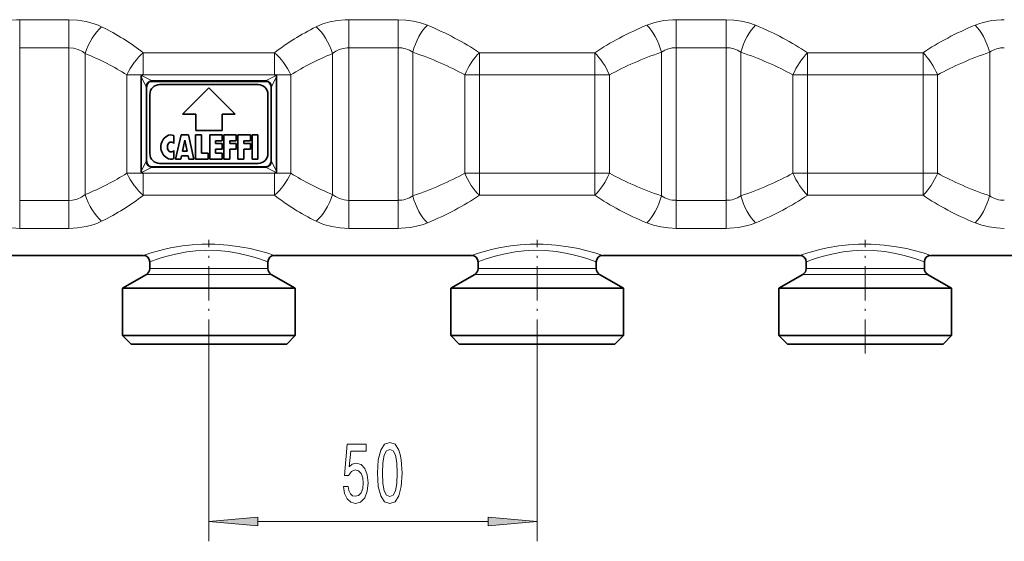
# Model space of a CAD drawing. Extents: x 0 to 420, y 0 to 297.
# Drawn here: x 171 to 221, y 158 to 185 of the extents above; entities that cross this region are included whole.
import ezdxf

# ---------------------------------------------------------------- set-up
doc = ezdxf.new("R2010")
doc.units = 0
doc.linetypes.add('DASHDOT', pattern=[18.5, 12, -3, 0.5, -3])

msp = doc.modelspace()

# ---------------------------------------------------------------- linework, layer by layer
at = {"color": 7, "lineweight": 13}
for p, q in [((173.992, 184.856), (171.497, 184.856)), ((171.497, 184.856), (171.497, 183.434)), ((173.992, 184.856), (173.992, 183.434)), ((190.712, 184.856), (188.218, 184.856)), ((188.218, 184.856), (188.218, 183.434)), ((190.712, 184.856), (190.712, 183.434)), ((207.379, 184.856), (204.831, 184.856)), ((204.831, 184.856), (204.831, 183.434)), ((207.379, 184.856), (207.379, 183.434)), ((173.992, 183.434), (171.497, 183.434)), ((171.497, 183.434), (171.497, 175.686)), ((173.992, 183.434), (173.992, 175.686)), ((174.825, 183.139), (174.825, 175.981)), ((184.438, 183.18), (177.772, 183.18)), ((177.772, 183.18), (177.772, 182.064)), ((184.438, 183.18), (184.438, 182.064)), ((187.385, 183.139), (187.385, 175.981)), ((190.712, 183.434), (188.218, 183.434)), ((188.218, 183.434), (188.218, 175.686)), ((190.712, 183.434), (190.712, 175.686)), ((191.456, 183.206), (191.456, 175.914)), ((200.703, 183.18), (194.84, 183.18)), ((194.84, 183.18), (194.84, 182.057)), ((200.703, 183.18), (200.703, 182.057)), ((204.087, 183.206), (204.087, 175.914)), ((207.379, 183.434), (204.831, 183.434)), ((204.831, 183.434), (204.831, 175.686)), ((207.379, 183.434), (207.379, 175.686)), ((208.123, 183.206), (208.123, 175.914)), ((217.37, 183.18), (211.507, 183.18)), ((211.507, 183.18), (211.507, 182.057)), ((217.37, 183.18), (217.37, 182.057)), ((220.754, 183.206), (220.754, 175.914)), ((177.758, 182.057), (176.938, 182.057)), ((176.938, 177.063), (176.938, 182.057)), ((177.689, 182.027), (178.193, 181.775)), ((184.438, 182.064), (177.772, 182.064)), ((177.772, 182.064), (177.772, 182.062)), ((184.017, 181.775), (184.521, 182.027)), ((184.438, 182.064), (184.438, 182.062)), ((185.272, 182.057), (184.452, 182.057)), ((185.272, 177.063), (185.272, 182.057)), ((194.84, 182.057), (194.096, 182.057)), ((194.096, 177.063), (194.096, 182.057)), ((200.703, 182.057), (194.84, 182.057)), ((194.84, 177.063), (194.84, 182.057)), ((201.447, 182.057), (200.703, 182.057)), ((200.703, 177.063), (200.703, 182.057)), ((201.447, 177.063), (201.447, 182.057)), ((211.507, 182.057), (210.763, 182.057)), ((210.763, 177.063), (210.763, 182.057)), ((217.37, 182.057), (211.507, 182.057)), ((211.507, 177.063), (211.507, 182.057)), ((218.113, 182.057), (217.37, 182.057)), ((217.37, 177.063), (217.37, 182.057)), ((218.113, 177.063), (218.113, 182.057)), ((177.664, 181.967), (177.904, 181.486)), ((178.193, 181.775), (184.017, 181.775)), ((184.306, 181.486), (184.546, 181.967)), ((177.904, 177.634), (177.664, 177.153)), ((184.306, 177.634), (184.546, 177.153)), ((177.758, 177.063), (176.938, 177.063)), ((178.193, 177.345), (177.689, 177.093)), ((177.772, 177.057), (177.772, 177.059)), ((177.772, 175.94), (177.772, 177.057)), ((177.772, 177.057), (184.438, 177.057)), ((178.193, 177.345), (184.017, 177.345)), ((184.017, 177.345), (184.521, 177.093)), ((184.438, 177.057), (184.438, 177.059)), ((184.438, 175.94), (184.438, 177.057)), ((185.272, 177.063), (184.452, 177.063)), ((194.84, 177.063), (194.096, 177.063)), ((194.84, 175.94), (194.84, 177.063)), ((194.84, 177.063), (200.703, 177.063)), ((201.447, 177.063), (200.703, 177.063)), ((200.703, 175.94), (200.703, 177.063)), ((211.507, 177.063), (210.763, 177.063)), ((211.507, 175.94), (211.507, 177.063)), ((211.507, 177.063), (217.37, 177.063)), ((218.113, 177.063), (217.37, 177.063)), ((217.37, 175.94), (217.37, 177.063)), ((171.497, 175.686), (173.992, 175.686)), ((171.497, 174.264), (171.497, 175.686)), ((173.992, 174.264), (173.992, 175.686)), ((177.772, 175.94), (184.438, 175.94)), ((188.218, 175.686), (190.712, 175.686)), ((188.218, 174.264), (188.218, 175.686)), ((190.712, 174.264), (190.712, 175.686)), ((194.84, 175.94), (200.703, 175.94)), ((204.831, 175.686), (207.379, 175.686)), ((204.831, 174.264), (204.831, 175.686)), ((207.379, 174.264), (207.379, 175.686)), ((211.507, 175.94), (217.37, 175.94)), ((171.497, 174.264), (173.992, 174.264)), ((188.218, 174.264), (190.712, 174.264)), ((204.831, 174.264), (207.379, 174.264)), ((178.472, 172.218), (178.105, 172.218)), ((184.105, 172.218), (178.472, 172.218)), ((195.139, 172.218), (194.772, 172.218)), ((200.772, 172.218), (195.139, 172.218)), ((211.805, 172.218), (211.438, 172.218)), ((217.438, 172.218), (211.805, 172.218)), ((178.326, 171.929), (177.938, 171.929)), ((184.272, 171.929), (178.326, 171.929)), ((194.993, 171.929), (194.605, 171.929)), ((200.938, 171.929), (194.993, 171.929)), ((211.659, 171.929), (211.272, 171.929)), ((217.605, 171.929), (211.659, 171.929)), ((181.105, 167.913), (181.105, 158.377)), ((197.772, 167.913), (197.772, 158.377)), ((183.595, 159.377), (195.281, 159.377))]:
    msp.add_line(p, q, dxfattribs=at)
at = {"color": 7, "lineweight": 35}
for p, q in [((177.758, 182.057), (177.689, 182.027)), ((184.452, 182.057), (184.521, 182.027)), ((177.664, 177.153), (177.664, 181.967)), ((178.233, 181.727), (183.976, 181.727)), ((183.605, 181.56), (178.605, 181.56)), ((184.546, 177.153), (184.546, 181.967)), ((177.938, 177.73), (177.938, 181.39)), ((178.105, 181.06), (178.105, 178.06)), ((181.105, 181.393), (179.772, 180.06)), ((182.438, 180.06), (181.105, 181.393)), ((184.105, 178.06), (184.105, 181.06)), ((184.272, 177.73), (184.272, 181.39)), ((179.772, 180.06), (180.438, 180.06)), ((180.438, 180.06), (180.438, 179.227)), ((181.772, 180.06), (182.438, 180.06)), ((181.772, 179.227), (181.772, 180.06)), ((179.413, 177.777), (179.697, 179.01)), ((179.697, 179.01), (180.063, 179.01)), ((180.063, 179.01), (180.347, 177.777)), ((180.43, 179.01), (180.73, 179.01)), ((180.43, 177.777), (180.43, 179.01)), ((180.438, 179.227), (181.772, 179.227)), ((180.73, 179.01), (180.73, 178.077)), ((181.147, 179.01), (181.78, 179.01)), ((181.147, 179.01), (181.147, 177.777)), ((181.78, 179.01), (181.78, 178.71)), ((181.863, 179.01), (181.863, 177.777)), ((181.863, 179.01), (182.497, 179.01)), ((182.497, 179.01), (182.497, 178.71)), ((182.58, 179.01), (183.213, 179.01)), ((182.58, 179.01), (182.58, 177.777)), ((183.213, 178.71), (183.213, 179.01)), ((183.297, 179.01), (183.597, 179.01)), ((183.297, 177.777), (183.297, 179.01)), ((183.597, 177.777), (183.597, 179.01)), ((179.33, 178.97), (179.33, 178.567)), ((179.763, 178.177), (179.88, 178.743)), ((179.997, 178.177), (179.88, 178.743)), ((181.447, 178.71), (181.78, 178.71)), ((181.447, 178.577), (181.447, 178.71)), ((181.447, 178.577), (181.78, 178.577)), ((181.78, 178.577), (181.78, 178.277)), ((182.163, 178.71), (182.497, 178.71)), ((182.163, 178.71), (182.163, 178.577)), ((182.163, 178.577), (182.497, 178.577)), ((182.497, 178.277), (182.497, 178.577)), ((182.88, 178.71), (183.213, 178.71)), ((182.88, 178.577), (182.88, 178.71)), ((183.213, 178.577), (182.88, 178.577)), ((183.213, 178.277), (183.213, 178.577)), ((179.33, 178.22), (179.33, 177.816)), ((179.763, 178.177), (179.997, 178.177)), ((180.73, 178.077), (181.063, 178.077)), ((181.063, 177.777), (181.063, 178.077)), ((181.447, 178.277), (181.78, 178.277)), ((181.447, 178.077), (181.447, 178.277)), ((181.447, 178.077), (181.78, 178.077)), ((181.78, 177.777), (181.78, 178.077)), ((182.163, 178.277), (182.497, 178.277)), ((182.163, 177.777), (182.163, 178.277)), ((182.88, 178.277), (183.213, 178.277)), ((182.88, 177.777), (182.88, 178.277)), ((178.605, 177.56), (183.605, 177.56)), ((179.413, 177.777), (179.68, 177.777)), ((179.68, 177.777), (179.714, 177.943)), ((180.045, 177.943), (179.714, 177.943)), ((180.08, 177.777), (180.045, 177.943)), ((180.08, 177.777), (180.347, 177.777)), ((180.43, 177.777), (181.063, 177.777)), ((181.147, 177.777), (181.78, 177.777)), ((181.863, 177.777), (182.163, 177.777)), ((182.58, 177.777), (182.88, 177.777)), ((183.297, 177.777), (183.597, 177.777)), ((177.758, 177.063), (177.689, 177.093)), ((178.233, 177.393), (183.976, 177.393)), ((184.452, 177.063), (184.521, 177.093)), ((167.772, 172.893), (177.772, 172.893)), ((178.105, 172.218), (178.105, 172.56)), ((184.105, 172.218), (184.105, 172.56)), ((184.438, 172.893), (194.438, 172.893)), ((194.772, 172.218), (194.772, 172.56)), ((200.772, 172.218), (200.772, 172.56)), ((201.105, 172.893), (211.105, 172.893)), ((211.438, 172.218), (211.438, 172.56)), ((217.438, 172.218), (217.438, 172.56)), ((217.772, 172.893), (227.772, 172.893)), ((177.938, 171.929), (176.722, 171.227)), ((184.272, 171.929), (185.488, 171.227)), ((194.605, 171.929), (193.388, 171.227)), ((200.938, 171.929), (202.155, 171.227)), ((211.272, 171.929), (210.055, 171.227)), ((217.605, 171.929), (218.822, 171.227)), ((177.258, 171.227), (176.722, 171.227)), ((176.722, 168.827), (176.722, 171.227)), ((185.488, 171.227), (177.258, 171.227)), ((185.488, 168.827), (185.488, 171.227)), ((193.388, 171.227), (193.925, 171.227)), ((193.388, 168.827), (193.388, 171.227)), ((193.925, 171.227), (202.155, 171.227)), ((202.155, 168.827), (202.155, 171.227)), ((210.591, 171.227), (210.055, 171.227)), ((210.055, 168.827), (210.055, 171.227)), ((218.822, 171.227), (210.591, 171.227)), ((218.822, 168.827), (218.822, 171.227)), ((177.258, 168.827), (176.722, 168.827)), ((177.155, 168.393), (176.722, 168.827)), ((185.488, 168.827), (177.258, 168.827)), ((185.055, 168.393), (185.488, 168.827)), ((193.925, 168.827), (193.388, 168.827)), ((193.822, 168.393), (193.388, 168.827)), ((202.155, 168.827), (193.925, 168.827)), ((201.722, 168.393), (202.155, 168.827)), ((210.591, 168.827), (210.055, 168.827)), ((210.488, 168.393), (210.055, 168.827)), ((218.822, 168.827), (210.591, 168.827)), ((218.388, 168.393), (218.822, 168.827)), ((177.638, 168.393), (177.155, 168.393)), ((185.055, 168.393), (177.638, 168.393)), ((194.305, 168.393), (193.822, 168.393)), ((201.722, 168.393), (194.305, 168.393)), ((210.972, 168.393), (210.488, 168.393)), ((218.388, 168.393), (210.972, 168.393))]:
    msp.add_line(p, q, dxfattribs=at)
at = {"color": 7, "linetype": 'DASHDOT', "lineweight": 13, "ltscale": 0.144192}
for p, q in [((181.105, 167.913), (181.105, 173.68)), ((197.772, 167.913), (197.772, 173.68)), ((214.438, 167.913), (214.438, 173.68))]:
    msp.add_line(p, q, dxfattribs=at)
at = {"color": 7, "lineweight": 13}
for points in [[(170.01, 184.579), (170.209, 184.654), (170.417, 184.718), (170.64, 184.771), (170.87, 184.811), (171.333, 184.853), (171.497, 184.856)], [(173.992, 184.856), (174.436, 184.833), (174.87, 184.766), (175.281, 184.654), (175.474, 184.581), (175.658, 184.497)], [(186.551, 184.497), (186.887, 184.639), (187.25, 184.746), (187.634, 184.817), (188.029, 184.852), (188.218, 184.856)], [(190.712, 184.856), (191.103, 184.839), (191.487, 184.787), (191.855, 184.7), (192.2, 184.579)], [(203.343, 184.579), (203.543, 184.654), (203.751, 184.718), (203.974, 184.771), (204.203, 184.811), (204.666, 184.853), (204.831, 184.856)], [(207.379, 184.856), (207.77, 184.839), (208.153, 184.787), (208.521, 184.7), (208.866, 184.579)], [(220.01, 184.579), (220.209, 184.654), (220.417, 184.718), (220.64, 184.771), (220.87, 184.811), (221.333, 184.853), (221.497, 184.856)], [(173.992, 183.434), (174.234, 183.412), (174.467, 183.347), (174.681, 183.242), (174.825, 183.139)], [(187.385, 183.139), (187.549, 183.254), (187.729, 183.342), (187.923, 183.402), (188.126, 183.431), (188.218, 183.434)], [(174.825, 175.981), (174.629, 175.848), (174.41, 175.753), (174.175, 175.699), (173.992, 175.686)], [(188.218, 175.686), (187.975, 175.708), (187.743, 175.773), (187.529, 175.879), (187.385, 175.981)], [(171.497, 174.264), (171.106, 174.282), (170.723, 174.333), (170.355, 174.42), (170.01, 174.541)], [(175.658, 174.624), (175.474, 174.539), (175.281, 174.466), (174.87, 174.354), (174.436, 174.287), (173.992, 174.264)], [(188.218, 174.264), (187.773, 174.287), (187.34, 174.354), (186.929, 174.466), (186.736, 174.539), (186.551, 174.624)], [(192.2, 174.541), (192.001, 174.466), (191.793, 174.403), (191.569, 174.35), (191.34, 174.309), (190.877, 174.268), (190.712, 174.264)], [(204.831, 174.264), (204.44, 174.282), (204.056, 174.333), (203.688, 174.42), (203.343, 174.541)], [(208.866, 174.541), (208.667, 174.466), (208.459, 174.403), (208.236, 174.35), (208.007, 174.309), (207.544, 174.268), (207.379, 174.264)], [(221.497, 174.264), (221.106, 174.282), (220.723, 174.333), (220.355, 174.42), (220.01, 174.541)], [(178.18, 173.022), (178.792, 173.186), (179.161, 173.267), (179.769, 173.371), (180.253, 173.427), (180.752, 173.459), (181.411, 173.461), (182.061, 173.417), (182.682, 173.334), (183.2, 173.235), (183.515, 173.162), (184.041, 173.019), (184.438, 172.893)], [(178.472, 172.693), (178.736, 172.779), (179.05, 172.87), (179.402, 172.958), (179.984, 173.068), (180.45, 173.124), (180.929, 173.151), (181.518, 173.141), (182.095, 173.087), (182.64, 172.994), (183.005, 172.911), (183.336, 172.82), (183.623, 172.731), (184.105, 172.56)], [(194.846, 173.022), (195.458, 173.186), (195.828, 173.267), (196.435, 173.371), (196.92, 173.427), (197.419, 173.459), (198.078, 173.461), (198.728, 173.417), (199.349, 173.334), (199.867, 173.235), (200.182, 173.162), (200.708, 173.019), (201.105, 172.893)], [(195.139, 172.693), (195.403, 172.779), (195.716, 172.87), (196.069, 172.958), (196.651, 173.068), (197.117, 173.124), (197.596, 173.151), (198.185, 173.141), (198.761, 173.087), (199.307, 172.994), (199.672, 172.911), (200.003, 172.82), (200.29, 172.731), (200.772, 172.56)], [(211.513, 173.022), (212.125, 173.186), (212.495, 173.267), (213.102, 173.371), (213.586, 173.427), (214.085, 173.459), (214.744, 173.461), (215.394, 173.417), (216.016, 173.334), (216.534, 173.235), (216.849, 173.162), (217.374, 173.019), (217.772, 172.893)], [(211.805, 172.693), (212.069, 172.779), (212.383, 172.87), (212.735, 172.958), (213.318, 173.068), (213.783, 173.124), (214.262, 173.151), (214.852, 173.141), (215.428, 173.087), (215.973, 172.994), (216.338, 172.911), (216.669, 172.82), (216.956, 172.731), (217.438, 172.56)]]:
    msp.add_lwpolyline(points, dxfattribs=at)
at = {"color": 7, "lineweight": 35}
for points in [[(177.689, 182.027), (177.677, 182.018), (177.665, 181.988), (177.664, 181.967)], [(184.521, 182.027), (184.533, 182.018), (184.545, 181.988), (184.546, 181.967)], [(178.233, 181.727), (178.163, 181.719), (178.095, 181.694), (178.023, 181.638), (177.971, 181.559), (177.946, 181.479), (177.938, 181.39)], [(183.976, 181.727), (184.047, 181.719), (184.114, 181.694), (184.187, 181.638), (184.238, 181.559), (184.263, 181.479), (184.272, 181.39)], [(178.233, 177.393), (178.163, 177.402), (178.095, 177.426), (178.023, 177.482), (177.971, 177.561), (177.946, 177.641), (177.938, 177.73)], [(183.976, 177.393), (184.047, 177.402), (184.114, 177.426), (184.187, 177.482), (184.238, 177.561), (184.263, 177.641), (184.272, 177.73)], [(177.689, 177.093), (177.677, 177.102), (177.665, 177.132), (177.664, 177.153)], [(184.521, 177.093), (184.533, 177.102), (184.545, 177.132), (184.546, 177.153)]]:
    msp.add_lwpolyline(points, dxfattribs=at)
at = {"color": 7, "lineweight": 13}
for points in [[(187.939, 161.16), (187.996, 160.805), (188.123, 160.529), (188.31, 160.356), (188.549, 160.291), (188.811, 160.369), (189.016, 160.581), (189.145, 160.918), (189.195, 161.35), (189.15, 161.752), (189.026, 162.068), (188.831, 162.271), (188.58, 162.344), (188.385, 162.292), (188.235, 162.15), (188.308, 162.958), (189.096, 162.958), (189.096, 163.313), (188.134, 163.313), (187.991, 161.722), (188.199, 161.722), (188.349, 161.925), (188.541, 161.998), (188.707, 161.951), (188.834, 161.813), (188.914, 161.601), (188.943, 161.328), (188.914, 161.056), (188.831, 160.844), (188.704, 160.71), (188.541, 160.663), (188.404, 160.693), (188.297, 160.792), (188.219, 160.948), (188.18, 161.16)], [(189.669, 161.843), (189.708, 161.164), (189.83, 160.68), (190.024, 160.386), (190.294, 160.291), (190.561, 160.386), (190.756, 160.68), (190.875, 161.164), (190.916, 161.843), (190.875, 162.517), (190.826, 162.785), (190.756, 163.006), (190.561, 163.3), (190.294, 163.399), (190.024, 163.3), (189.83, 163.001), (189.708, 162.517)], [(189.918, 161.843), (189.939, 162.366), (190.003, 162.742), (190.12, 162.962), (190.294, 163.04), (190.465, 162.962), (190.582, 162.742), (190.647, 162.366), (190.667, 161.843), (190.647, 161.315), (190.582, 160.939), (190.465, 160.719), (190.294, 160.645), (190.12, 160.719), (190.003, 160.939), (189.939, 161.315)], [(183.595, 159.595), (181.105, 159.377), (183.595, 159.16)], [(195.281, 159.16), (197.772, 159.377), (195.281, 159.595)]]:
    msp.add_lwpolyline(points, close=True, dxfattribs=at)
for centre, radius, start, end in [((190.72, 182.125), 1.308, 55.7395, 90.3163), ((204.823, 182.125), 1.308, 89.684, 124.2603), ((207.386, 182.125), 1.308, 55.7395, 90.3163), ((221.49, 182.125), 1.308, 89.684, 124.2603), ((177.938, 181.518), 0.362, 35.2394, 45.216), ((184.272, 181.518), 0.362, 134.7845, 144.7604), ((177.528, 181.299), 0.42, 12.5161, 26.4633), ((184.682, 181.299), 0.42, 153.5367, 167.4839), ((177.528, 177.821), 0.42, 333.5367, 347.4839), ((184.682, 177.821), 0.42, 192.5161, 206.4633), ((177.938, 177.602), 0.362, 314.7846, 324.7604), ((184.272, 177.602), 0.362, 215.2396, 225.2155), ((190.72, 176.995), 1.308, 269.684, 304.2603), ((204.823, 176.995), 1.308, 235.7395, 270.3163), ((207.386, 176.995), 1.308, 269.684, 304.2603), ((221.49, 176.995), 1.308, 235.7395, 270.3163), ((181.826, 160.724), 12.827, 106.5157, 108.4267), ((198.493, 160.724), 12.827, 106.5157, 108.4267), ((215.159, 160.724), 12.827, 106.5157, 108.4267), ((181.856, 162.778), 10.476, 108.8428, 110.9791), ((198.522, 162.778), 10.476, 108.8428, 110.9791), ((215.189, 162.778), 10.476, 108.8428, 110.9791)]:
    msp.add_arc(centre, radius, start, end, dxfattribs=at)
at = {"color": 7, "lineweight": 35}
for centre, radius, start, end in [((177.775, 182.03), 0.032, 95.361, 121.2719), ((184.435, 182.03), 0.032, 58.7281, 84.639), ((178.605, 181.06), 0.5, 90, 180), ((183.605, 181.06), 0.5, 0, 90), ((179.164, 178.643), 0.367, 63.1108, 123.5573), ((179.33, 178.393), 0.667, 123.5573, 236.4427), ((179.33, 178.393), 0.333, 148.6678, 211.3323), ((179.188, 178.48), 0.167, 31.3322, 148.6678), ((178.605, 178.06), 0.5, 180, 270), ((179.188, 178.307), 0.167, 211.3323, 328.6677), ((183.605, 178.06), 0.5, 270, 360), ((179.164, 178.143), 0.367, 236.4427, 296.8892), ((177.775, 177.09), 0.032, 238.7281, 264.639), ((184.435, 177.09), 0.032, 275.361, 301.2719), ((177.772, 172.56), 0.333, 0.0001, 90), ((184.438, 172.56), 0.333, 90, 180), ((194.438, 172.56), 0.333, 0.0001, 90), ((201.105, 172.56), 0.333, 90, 180), ((211.105, 172.56), 0.333, 0.0001, 90), ((217.772, 172.56), 0.333, 90, 180), ((177.772, 172.218), 0.333, 300, 0), ((184.438, 172.218), 0.333, 180, 240), ((194.438, 172.218), 0.333, 300, 0), ((201.105, 172.218), 0.333, 180, 240), ((211.105, 172.218), 0.333, 300, 0), ((217.772, 172.218), 0.333, 180, 240)]:
    msp.add_arc(centre, radius, start, end, dxfattribs=at)
at = {"color": 7, "lineweight": 13}
for centre, major_axis, ratio, start_param, end_param in [((192.2, 183.206), (-0.542, -1.576), 0.426493, 3.81972, 4.857884), ((183.341, 176.798), (15.523, 0.099), 0.607629, 0.732703, 0.959596), ((212.193, 176.798), (15.515, -0.095), 0.607875, 2.181486, 2.408426), ((203.343, 183.206), (0.542, -1.576), 0.426493, 1.425302, 2.463465), ((208.866, 183.206), (-0.542, -1.576), 0.426493, 3.81972, 4.857884), ((200.003, 176.787), (15.53, 0.106), 0.607955, 0.7325, 0.959277), ((228.859, 176.798), (15.515, -0.095), 0.607875, 2.181486, 2.408426), ((220.01, 183.206), (0.542, -1.576), 0.426493, 1.425302, 2.463465), ((175.658, 183.139), (-0.634, -1.542), 0.471043, 3.859091, 4.903648), ((167.993, 176.91), (13.244, -0.031), 0.70334, 0.741781, 0.955175), ((194.283, 176.866), (13.312, -0.034), 0.703207, 2.192268, 2.404952), ((186.551, 183.139), (0.634, -1.542), 0.471044, 1.379538, 2.424095), ((167.05, 176.849), (13.357, 0.046), 0.577452, 0.735287, 0.947507), ((177.772, 182.057), (-0.892, -1.408), 0.438356, 4.107117, 4.983283), ((184.438, 182.057), (-0.892, 1.408), 0.438353, 4.441496, 5.317656), ((195.007, 176.945), (13.193, 0.052), 0.577034, 2.184504, 2.398532), ((182.783, 176.924), (15.32, -0.027), 0.498348, 0.740839, 0.969854), ((194.84, 182.057), (-0.8, -1.462), 0.400741, 4.080207, 4.928225), ((200.703, 182.057), (-0.8, 1.462), 0.400739, 4.496553, 5.344568), ((212.754, 176.929), (15.312, 0.03), 0.498277, 2.171454, 2.400554), ((199.448, 176.925), (15.32, -0.026), 0.498297, 0.740768, 0.969783), ((211.507, 182.057), (-0.8, -1.462), 0.400742, 4.080206, 4.928225), ((217.37, 182.057), (-0.8, 1.462), 0.400739, 4.496553, 5.344568), ((229.42, 176.929), (15.312, 0.03), 0.498277, 2.171454, 2.400554), ((178.193, 181.486), (-0.236, -0.236), 0.774597, 4.05333, 5.371446), ((184.017, 181.486), (0.236, -0.236), 0.774595, 0.911739, 2.229854), ((178.193, 177.634), (0.236, -0.236), 0.774595, 4.053332, 5.371446), ((184.017, 177.634), (0.236, 0.236), 0.774595, 4.053332, 5.371446), ((167.088, 182.25), (13.318, -0.023), 0.577492, 5.333337, 5.54597), ((177.772, 177.063), (0.892, -1.408), 0.438353, 4.441496, 5.317656), ((184.438, 177.063), (-0.892, -1.408), 0.438356, 0.965525, 1.84169), ((195.166, 182.275), (13.364, 0.051), 0.577479, 3.876556, 4.088698), ((182.678, 182.257), (15.435, -0.027), 0.498741, 5.318232, 5.546047), ((194.84, 177.063), (0.8, -1.462), 0.400739, 4.496553, 5.344568), ((200.703, 177.063), (-0.8, -1.462), 0.400742, 0.938613, 1.786633), ((212.761, 182.195), (15.32, -0.026), 0.498297, 3.88236, 4.111375), ((199.456, 182.191), (15.312, 0.03), 0.498277, 5.313047, 5.542147), ((211.507, 177.063), (0.8, -1.462), 0.400739, 4.496553, 5.344568), ((217.37, 177.063), (-0.8, -1.462), 0.400742, 0.938613, 1.786633), ((229.428, 182.195), (15.32, -0.026), 0.498297, 3.88236, 4.111375), ((175.658, 175.981), (0.634, -1.542), 0.471043, 4.52113, 5.565687), ((168.054, 182.152), (13.174, 0.1), 0.702508, 5.322321, 5.536551), ((194.205, 182.201), (13.23, -0.044), 0.703299, 3.884341, 4.097882), ((186.551, 175.981), (-0.634, -1.542), 0.471044, 0.717497, 1.762055), ((192.2, 175.914), (0.542, -1.576), 0.426493, 4.566894, 5.605058), ((183.594, 182.15), (15.25, 0.084), 0.606737, 5.308704, 5.538409), ((212.207, 182.333), (15.53, 0.106), 0.607955, 3.874093, 4.100869), ((203.343, 175.914), (-0.542, -1.576), 0.426493, 0.678128, 1.716291), ((208.866, 175.914), (0.542, -1.576), 0.426493, 4.566894, 5.605058), ((200.017, 182.322), (15.515, -0.095), 0.607875, 5.323079, 5.550018), ((228.873, 182.333), (15.53, 0.106), 0.607955, 3.874093, 4.100869), ((220.01, 175.914), (-0.542, -1.576), 0.426493, 0.678128, 1.716291)]:
    msp.add_ellipse(centre, major_axis=major_axis, ratio=ratio, start_param=start_param, end_param=end_param, dxfattribs=at)
for points in [[(183.595, 159.595), (181.105, 159.377), (183.595, 159.595), (183.595, 159.16)], [(195.281, 159.16), (197.772, 159.377), (195.281, 159.16), (195.281, 159.595)]]:
    msp.add_solid(points, dxfattribs=at)

doc.saveas('drawing.dxf')
